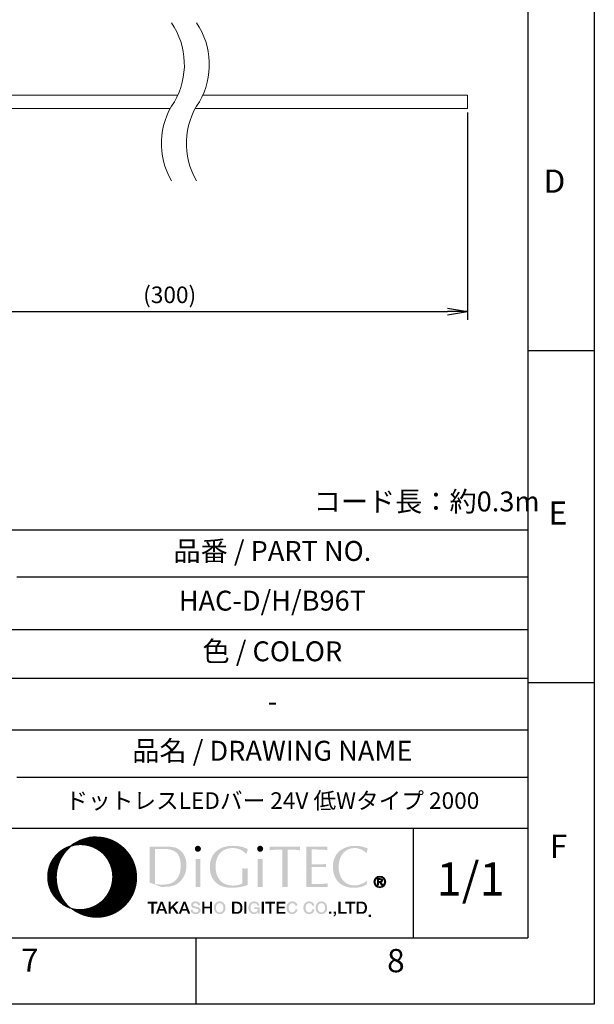
# Model space of a CAD drawing. Extents: x 18 to 854, y 7 to 304.
# Drawn here: x 768 to 854, y 7 to 155 of the extents above; entities that cross this region are included whole.
import ezdxf

# ---------------------------------------------------------------- set-up
doc = ezdxf.new("R2010")
doc.units = 0
doc.layers.get('0').update_dxf_attribs({"linetype": 'CONTINUOUS'})
doc.layers.get('DEFPOINTS').update_dxf_attribs({"linetype": 'CONTINUOUS'})
for name, color, linetype in [('997-図枠_文字', 7, 'CONTINUOUS'), ('998-図枠', 7, 'CONTINUOUS'), ('999-OFF', 7, 'CONTINUOUS'), ('_U+30EC_U+30A4_U+30E4_U+30FC 1', 7, 'CONTINUOUS')]:
    doc.layers.add(name, color=color, linetype=linetype)
doc.styles.add('SLDTEXTSTYLE0', font='TXT', dxfattribs={"width": 0.75, "bigfont": 'bigfont'})
doc.styles.get("Standard").update_dxf_attribs({"font": 'msgothic.ttc'})
doc.dimstyles.new('ISO-25', dxfattribs={"dimtxt": 2.5, "dimasz": 2.5, "dimexe": 1.25, "dimexo": 0.625, "dimtad": 1, "dimdsep": 46, "dimtxsty": 'STANDARD', "dimcen": 2.5, "dimadec": 0, "dimazin": 0, "dimtfac": 1, "dimtmove": 0, "dimatfit": 3, "dimfxl": 1, "dimarcsym": 0})
pattern_1 = [(45, (434.9042565, 7.86824), (-0.00438489068, 0.00438489068), [])]

# ---------------------------------------------------------------- blocks, each defined once
blk = doc.blocks.new('_OPEN')
at = {"color": 0, "linetype": 'ByBlock'}
for p, q in [((-1, 0.166667), (0, 0)), ((-1, -0.166667), (0, 0)), ((0, 0), (-1, 0))]:
    blk.add_line(p, q, dxfattribs=at)
blk = doc.blocks.new('*D181')
at = {"color": 0, "lineweight": -2}
for p, q in [((835.32, 141.42), (835.32, 110.22)), ((745.64, 139.42), (745.64, 110.22)), ((748.64, 111.47), (832.32, 111.47))]:
    blk.add_line(p, q, dxfattribs=at)
at = {"layer": 'DEFPOINTS', "color": 0}
for p in [(835.32, 142.04), (745.64, 140.04), (835.32, 111.47)]:
    blk.add_point(p, dxfattribs=at)
at = {"color": 0, "lineweight": -2, "xscale": 3, "yscale": 3, "zscale": 3}
for p, rotation in [((745.64, 111.47), 180), ((835.32, 111.47), 360)]:
    blk.add_blockref('_OPEN', p, dxfattribs=dict(at, rotation=rotation))
at = {"color": 0, "linetype": 'Continuous', "lineweight": 9, "insert": (790.48, 113.64), "char_height": 2.5, "attachment_point": 5}
blk.add_mtext('(300)', dxfattribs=at)

msp = doc.modelspace()

# ---------------------------------------------------------------- hatches: boundary and pattern name
at = {"layer": '997-図枠_文字', "linetype": 'Continuous'}
h = msp.add_hatch(dxfattribs=at)
h.set_pattern_fill('ANSI31', scale=0.001953, style=0)
h.set_pattern_definition(pattern_1)
edge = h.paths.add_edge_path(flags=0)
edge.add_spline(control_points=[(775.665, 21.538), (776.702, 20.704), (778.018, 20.205), (779.452, 20.205), (782.788, 20.205), (785.494, 22.909), (785.494, 26.247), (785.494, 29.583), (782.788, 32.289), (779.452, 32.289)], knot_values=[5, 5, 5, 5, 6, 6, 6, 7, 7, 7, 8, 8, 8, 8], weights=[1, 1, 1, 1, 1, 1, 1, 1, 1, 1], degree=3, periodic=0)
edge.add_spline(control_points=[(779.452, 32.289), (778.018, 32.289), (776.702, 31.789), (775.665, 30.955)], knot_values=[0, 0, 0, 0, 1, 1, 1, 1], weights=[1, 1, 1, 1], degree=3, periodic=0)
edge.add_spline(control_points=[(775.665, 30.955), (776.091, 31.076), (776.54, 31.141), (777.004, 31.141), (779.707, 31.141), (781.899, 28.95), (781.899, 26.247), (781.899, 23.543), (779.707, 21.353), (777.004, 21.353), (776.54, 21.353), (776.091, 21.417), (775.665, 21.538)], knot_values=[1, 1, 1, 1, 2, 2, 2, 3, 3, 3, 4, 4, 4, 5, 5, 5, 5], weights=[1, 1, 1, 1, 1, 1, 1, 1, 1, 1, 1, 1, 1], degree=3, periodic=0)
h = msp.add_hatch(dxfattribs=at)
h.set_pattern_fill('ANSI31', scale=0.001953, style=0)
h.set_pattern_definition(pattern_1)
edge = h.paths.add_edge_path(flags=0)
edge.add_spline(control_points=[(775.665, 21.538), (774.29, 22.645), (773.409, 24.342), (773.409, 26.247)], knot_values=[3, 3, 3, 3, 4, 4, 4, 4], weights=[1, 1, 1, 1], degree=3, periodic=0)
edge.add_spline(control_points=[(773.409, 26.247), (773.409, 28.151), (774.29, 29.848), (775.665, 30.955)], knot_values=[0, 0, 0, 0, 1, 1, 1, 1], weights=[1, 1, 1, 1], degree=3, periodic=0)
edge.add_spline(control_points=[(775.665, 30.955), (773.614, 30.373), (772.11, 28.486), (772.11, 26.247), (772.11, 24.007), (773.614, 22.12), (775.665, 21.538)], knot_values=[1, 1, 1, 1, 2, 2, 2, 3, 3, 3, 3], weights=[1, 1, 1, 1, 1, 1, 1], degree=3, periodic=0)
h = msp.add_hatch(color=7, dxfattribs=at)
edge = h.paths.add_edge_path(flags=0)
edge.add_line((787.468, 30.827), (787.468, 25.43))
edge.add_line((787.468, 25.43), (789.2, 24.776))
edge.add_spline(control_points=[(789.2, 24.776), (790.142, 24.776), (791.127, 24.794), (791.883, 25.451)], knot_values=[1, 1, 1, 1, 2, 2, 2, 2], weights=[1, 1, 1, 1], degree=3, periodic=0)
edge.add_spline(control_points=[(791.883, 25.451), (792.549, 26.037), (793.002, 26.838), (793.002, 28.073)], knot_values=[2, 2, 2, 2, 3, 3, 3, 3], weights=[1, 1, 1, 1], degree=3, periodic=0)
edge.add_spline(control_points=[(793.002, 28.073), (793.002, 28.917), (792.718, 29.743), (792.052, 30.294)], knot_values=[3, 3, 3, 3, 4, 4, 4, 4], weights=[1, 1, 1, 1], degree=3, periodic=0)
edge.add_spline(control_points=[(792.052, 30.294), (791.305, 30.915), (790.408, 30.827), (789.484, 30.827)], knot_values=[4, 4, 4, 4, 5, 5, 5, 5], weights=[1, 1, 1, 1], degree=3, periodic=0)
edge.add_line((789.484, 30.827), (787.468, 30.827))
edge = h.paths.add_edge_path(flags=0)
edge.add_spline(control_points=[(792.131, 27.94), (792.131, 26.855), (791.812, 25.869), (790.853, 25.39)], knot_values=[2, 2, 2, 2, 3, 3, 3, 3], weights=[1, 1, 1, 1], degree=3, periodic=0)
edge.add_spline(control_points=[(790.853, 25.39), (790.133, 25.026), (789.031, 25.131), (788.249, 25.176)], knot_values=[3, 3, 3, 3, 4, 4, 4, 4], weights=[1, 1, 1, 1], degree=3, periodic=0)
edge.add_line((788.249, 25.176), (788.249, 30.471))
edge.add_spline(control_points=[(788.249, 30.471), (788.631, 30.481), (789.004, 30.506), (789.369, 30.506)], knot_values=[0, 0, 0, 0, 1, 1, 1, 1], weights=[1, 1, 1, 1], degree=3, periodic=0)
edge.add_spline(control_points=[(789.369, 30.506), (791.359, 30.506), (792.131, 29.823), (792.131, 27.94)], knot_values=[1, 1, 1, 1, 2, 2, 2, 2], weights=[1, 1, 1, 1], degree=3, periodic=0)
h = msp.add_hatch(color=7, dxfattribs=at)
edge = h.paths.add_edge_path(flags=0)
edge.add_spline(control_points=[(794.726, 30.063), (794.477, 30.063), (794.272, 30.266), (794.272, 30.516), (794.272, 30.765), (794.477, 30.97), (794.726, 30.97)], knot_values=[0, 0, 0, 0, 1, 1, 1, 2, 2, 2, 2], weights=[1, 1, 1, 1, 1, 1, 1], degree=3, periodic=0)
edge.add_spline(control_points=[(794.726, 30.97), (794.966, 30.97), (795.179, 30.765), (795.179, 30.516), (795.179, 30.266), (794.966, 30.063), (794.726, 30.063)], knot_values=[2, 2, 2, 2, 3, 3, 3, 4, 4, 4, 4], weights=[1, 1, 1, 1, 1, 1, 1], degree=3, periodic=0)
h = msp.add_hatch(color=7, dxfattribs=at)
edge = h.paths.add_edge_path(flags=0)
edge.add_spline(control_points=[(802.26, 30.445), (802.18, 30.222), (802.118, 29.991), (802.056, 29.761)], knot_values=[12, 12, 12, 12, 13, 13, 13, 13], weights=[1, 1, 1, 1], degree=3, periodic=0)
edge.add_line((802.056, 29.761), (801.958, 29.761))
edge.add_spline(control_points=[(801.958, 29.761), (801.46, 30.329), (800.714, 30.622), (799.959, 30.622)], knot_values=[0, 0, 0, 0, 1, 1, 1, 1], weights=[1, 1, 1, 1], degree=3, periodic=0)
edge.add_spline(control_points=[(799.959, 30.622), (798.448, 30.622), (797.4, 29.628), (797.4, 27.834)], knot_values=[1, 1, 1, 1, 2, 2, 2, 2], weights=[1, 1, 1, 1], degree=3, periodic=0)
edge.add_spline(control_points=[(797.4, 27.834), (797.4, 26.073), (798.306, 24.98), (800.056, 24.98)], knot_values=[2, 2, 2, 2, 3, 3, 3, 3], weights=[1, 1, 1, 1], degree=3, periodic=0)
edge.add_spline(control_points=[(800.056, 24.98), (800.537, 24.98), (801.034, 25.07), (801.443, 25.283)], knot_values=[3, 3, 3, 3, 4, 4, 4, 4], weights=[1, 1, 1, 1], degree=3, periodic=0)
edge.add_line((801.443, 25.283), (801.443, 27.566))
edge.add_spline(control_points=[(801.443, 27.566), (801.567, 27.557), (801.701, 27.539), (801.834, 27.539)], knot_values=[5, 5, 5, 5, 6, 6, 6, 6], weights=[1, 1, 1, 1], degree=3, periodic=0)
edge.add_spline(control_points=[(801.834, 27.539), (801.958, 27.539), (802.083, 27.557), (802.225, 27.566)], knot_values=[6, 6, 6, 6, 7, 7, 7, 7], weights=[1, 1, 1, 1], degree=3, periodic=0)
edge.add_line((802.225, 27.566), (802.225, 25.052))
edge.add_spline(control_points=[(802.225, 25.052), (801.452, 24.785), (800.634, 24.643), (799.807, 24.643)], knot_values=[8, 8, 8, 8, 9, 9, 9, 9], weights=[1, 1, 1, 1], degree=3, periodic=0)
edge.add_spline(control_points=[(799.807, 24.643), (797.56, 24.643), (796.53, 25.985), (796.53, 27.788)], knot_values=[9, 9, 9, 9, 10, 10, 10, 10], weights=[1, 1, 1, 1], degree=3, periodic=0)
edge.add_spline(control_points=[(796.53, 27.788), (796.53, 29.867), (798.022, 30.96), (799.994, 30.96)], knot_values=[10, 10, 10, 10, 11, 11, 11, 11], weights=[1, 1, 1, 1], degree=3, periodic=0)
edge.add_spline(control_points=[(799.994, 30.96), (801.319, 30.96), (802.064, 30.57), (802.26, 30.445)], knot_values=[11, 11, 11, 11, 12, 12, 12, 12], weights=[1, 1, 1, 1], degree=3, periodic=0)
h = msp.add_hatch(color=7, dxfattribs=at)
edge = h.paths.add_edge_path(flags=0)
edge.add_spline(control_points=[(804.108, 30.063), (803.86, 30.063), (803.654, 30.266), (803.654, 30.516), (803.654, 30.765), (803.86, 30.97), (804.108, 30.97)], knot_values=[0, 0, 0, 0, 1, 1, 1, 2, 2, 2, 2], weights=[1, 1, 1, 1, 1, 1, 1], degree=3, periodic=0)
edge.add_spline(control_points=[(804.108, 30.97), (804.347, 30.97), (804.561, 30.765), (804.561, 30.516), (804.561, 30.266), (804.347, 30.063), (804.108, 30.063)], knot_values=[2, 2, 2, 2, 3, 3, 3, 4, 4, 4, 4], weights=[1, 1, 1, 1, 1, 1, 1], degree=3, periodic=0)
h = msp.add_hatch(color=7, dxfattribs=at)
edge = h.paths.add_edge_path(flags=0)
edge.add_spline(control_points=[(810.106, 30.294), (809.661, 30.347), (809.04, 30.401), (808.249, 30.401)], knot_values=[9, 9, 9, 9, 10, 10, 10, 10], weights=[1, 1, 1, 1], degree=3, periodic=0)
edge.add_line((808.249, 30.401), (808.249, 24.732))
edge.add_spline(control_points=[(808.249, 24.732), (808.107, 24.742), (807.982, 24.759), (807.858, 24.759)], knot_values=[0, 0, 0, 0, 1, 1, 1, 1], weights=[1, 1, 1, 1], degree=3, periodic=0)
edge.add_spline(control_points=[(807.858, 24.759), (807.725, 24.759), (807.591, 24.742), (807.466, 24.732)], knot_values=[1, 1, 1, 1, 2, 2, 2, 2], weights=[1, 1, 1, 1], degree=3, periodic=0)
edge.add_line((807.466, 24.732), (807.466, 30.401))
edge.add_spline(control_points=[(807.466, 30.401), (806.569, 30.401), (806.028, 30.347), (805.521, 30.294)], knot_values=[3, 3, 3, 3, 4, 4, 4, 4], weights=[1, 1, 1, 1], degree=3, periodic=0)
edge.add_spline(control_points=[(805.521, 30.294), (805.529, 30.383), (805.547, 30.471), (805.547, 30.56)], knot_values=[4, 4, 4, 4, 5, 5, 5, 5], weights=[1, 1, 1, 1], degree=3, periodic=0)
edge.add_spline(control_points=[(805.547, 30.56), (805.547, 30.649), (805.529, 30.729), (805.521, 30.827)], knot_values=[5, 5, 5, 5, 6, 6, 6, 6], weights=[1, 1, 1, 1], degree=3, periodic=0)
edge.add_line((805.521, 30.827), (810.106, 30.827))
edge.add_spline(control_points=[(810.106, 30.827), (810.096, 30.729), (810.079, 30.649), (810.079, 30.56)], knot_values=[7, 7, 7, 7, 8, 8, 8, 8], weights=[1, 1, 1, 1], degree=3, periodic=0)
edge.add_spline(control_points=[(810.079, 30.56), (810.079, 30.471), (810.096, 30.383), (810.106, 30.294)], knot_values=[8, 8, 8, 8, 9, 9, 9, 9], weights=[1, 1, 1, 1], degree=3, periodic=0)
h = msp.add_hatch(color=7, dxfattribs=at)
edge = h.paths.add_edge_path(flags=0)
edge.add_spline(control_points=[(814.227, 30.294), (813.961, 30.347), (813.694, 30.374), (813.428, 30.391)], knot_values=[16, 16, 16, 16, 17, 17, 17, 17], weights=[1, 1, 1, 1], degree=3, periodic=0)
edge.add_line((813.428, 30.391), (812.541, 30.409))
edge.add_line((812.541, 30.409), (811.855, 30.409))
edge.add_line((811.855, 30.409), (811.855, 28.18))
edge.add_line((811.855, 28.18), (813.233, 28.18))
edge.add_spline(control_points=[(813.233, 28.18), (813.498, 28.18), (813.757, 28.215), (814.023, 28.224)], knot_values=[1, 1, 1, 1, 2, 2, 2, 2], weights=[1, 1, 1, 1], degree=3, periodic=0)
edge.add_spline(control_points=[(814.023, 28.224), (814.015, 28.153), (813.997, 28.073), (813.997, 27.993)], knot_values=[2, 2, 2, 2, 3, 3, 3, 3], weights=[1, 1, 1, 1], degree=3, periodic=0)
edge.add_spline(control_points=[(813.997, 27.993), (813.997, 27.921), (814.015, 27.841), (814.023, 27.744)], knot_values=[3, 3, 3, 3, 4, 4, 4, 4], weights=[1, 1, 1, 1], degree=3, periodic=0)
edge.add_spline(control_points=[(814.023, 27.744), (813.757, 27.754), (813.498, 27.788), (813.233, 27.788)], knot_values=[4, 4, 4, 4, 5, 5, 5, 5], weights=[1, 1, 1, 1], degree=3, periodic=0)
edge.add_line((813.233, 27.788), (811.855, 27.788))
edge.add_line((811.855, 27.788), (811.855, 25.194))
edge.add_spline(control_points=[(811.855, 25.194), (812.397, 25.176), (812.93, 25.212), (813.464, 25.229)], knot_values=[7, 7, 7, 7, 8, 8, 8, 8], weights=[1, 1, 1, 1], degree=3, periodic=0)
edge.add_spline(control_points=[(813.464, 25.229), (813.739, 25.239), (814.006, 25.265), (814.281, 25.309)], knot_values=[8, 8, 8, 8, 9, 9, 9, 9], weights=[1, 1, 1, 1], degree=3, periodic=0)
edge.add_spline(control_points=[(814.281, 25.309), (814.272, 25.212), (814.255, 25.131), (814.255, 25.042)], knot_values=[9, 9, 9, 9, 10, 10, 10, 10], weights=[1, 1, 1, 1], degree=3, periodic=0)
edge.add_spline(control_points=[(814.255, 25.042), (814.255, 24.954), (814.272, 24.865), (814.281, 24.776)], knot_values=[10, 10, 10, 10, 11, 11, 11, 11], weights=[1, 1, 1, 1], degree=3, periodic=0)
edge.add_line((814.281, 24.776), (811.074, 24.776))
edge.add_line((811.074, 24.776), (811.074, 30.827))
edge.add_line((811.074, 30.827), (814.227, 30.827))
edge.add_spline(control_points=[(814.227, 30.827), (814.22, 30.729), (814.201, 30.649), (814.201, 30.56)], knot_values=[14, 14, 14, 14, 15, 15, 15, 15], weights=[1, 1, 1, 1], degree=3, periodic=0)
edge.add_spline(control_points=[(814.201, 30.56), (814.201, 30.471), (814.22, 30.383), (814.227, 30.294)], knot_values=[15, 15, 15, 15, 16, 16, 16, 16], weights=[1, 1, 1, 1], degree=3, periodic=0)
h = msp.add_hatch(color=7, dxfattribs=at)
edge = h.paths.add_edge_path(flags=0)
edge.add_spline(control_points=[(818.314, 24.99), (819.274, 24.99), (820.02, 25.558), (820.199, 25.709)], knot_values=[9, 9, 9, 9, 10, 10, 10, 10], weights=[1, 1, 1, 1], degree=3, periodic=0)
edge.add_line((820.199, 25.709), (820.154, 25.149))
edge.add_spline(control_points=[(820.154, 25.149), (819.595, 24.776), (818.866, 24.643), (818.19, 24.643)], knot_values=[0, 0, 0, 0, 1, 1, 1, 1], weights=[1, 1, 1, 1], degree=3, periodic=0)
edge.add_spline(control_points=[(818.19, 24.643), (816.236, 24.643), (815.063, 25.877), (815.063, 27.824)], knot_values=[1, 1, 1, 1, 2, 2, 2, 2], weights=[1, 1, 1, 1], degree=3, periodic=0)
edge.add_spline(control_points=[(815.063, 27.824), (815.063, 29.823), (816.537, 30.96), (818.413, 30.96)], knot_values=[2, 2, 2, 2, 3, 3, 3, 3], weights=[1, 1, 1, 1], degree=3, periodic=0)
edge.add_spline(control_points=[(818.413, 30.96), (819.061, 30.96), (819.728, 30.81), (820.323, 30.552)], knot_values=[3, 3, 3, 3, 4, 4, 4, 4], weights=[1, 1, 1, 1], degree=3, periodic=0)
edge.add_spline(control_points=[(820.323, 30.552), (820.233, 30.329), (820.181, 30.098), (820.136, 29.867)], knot_values=[4, 4, 4, 4, 5, 5, 5, 5], weights=[1, 1, 1, 1], degree=3, periodic=0)
edge.add_line((820.136, 29.867), (820.074, 29.858))
edge.add_spline(control_points=[(820.074, 29.858), (819.949, 30.019), (819.292, 30.622), (818.377, 30.622)], knot_values=[6, 6, 6, 6, 7, 7, 7, 7], weights=[1, 1, 1, 1], degree=3, periodic=0)
edge.add_spline(control_points=[(818.377, 30.622), (816.742, 30.622), (815.934, 29.298), (815.934, 27.788)], knot_values=[7, 7, 7, 7, 8, 8, 8, 8], weights=[1, 1, 1, 1], degree=3, periodic=0)
edge.add_spline(control_points=[(815.934, 27.788), (815.934, 26.082), (816.91, 24.99), (818.314, 24.99)], knot_values=[8, 8, 8, 8, 9, 9, 9, 9], weights=[1, 1, 1, 1], degree=3, periodic=0)
h = msp.add_hatch(color=7, dxfattribs=at)
edge = h.paths.add_edge_path(flags=0)
edge.add_spline(control_points=[(794.726, 28.969), (794.841, 28.969), (794.949, 28.988), (795.081, 28.996)], knot_values=[4, 4, 4, 4, 5, 5, 5, 5], weights=[1, 1, 1, 1], degree=3, periodic=0)
edge.add_line((795.081, 28.996), (795.081, 24.75))
edge.add_spline(control_points=[(795.081, 24.75), (794.949, 24.759), (794.841, 24.776), (794.726, 24.776)], knot_values=[0, 0, 0, 0, 1, 1, 1, 1], weights=[1, 1, 1, 1], degree=3, periodic=0)
edge.add_spline(control_points=[(794.726, 24.776), (794.602, 24.776), (794.486, 24.759), (794.371, 24.75)], knot_values=[1, 1, 1, 1, 2, 2, 2, 2], weights=[1, 1, 1, 1], degree=3, periodic=0)
edge.add_line((794.371, 24.75), (794.371, 28.996))
edge.add_spline(control_points=[(794.371, 28.996), (794.486, 28.988), (794.602, 28.969), (794.726, 28.969)], knot_values=[3, 3, 3, 3, 4, 4, 4, 4], weights=[1, 1, 1, 1], degree=3, periodic=0)
h = msp.add_hatch(color=7, dxfattribs=at)
edge = h.paths.add_edge_path(flags=0)
edge.add_spline(control_points=[(804.108, 28.969), (804.224, 28.969), (804.33, 28.988), (804.464, 28.996)], knot_values=[4, 4, 4, 4, 5, 5, 5, 5], weights=[1, 1, 1, 1], degree=3, periodic=0)
edge.add_line((804.464, 28.996), (804.464, 24.75))
edge.add_spline(control_points=[(804.464, 24.75), (804.33, 24.759), (804.224, 24.776), (804.108, 24.776)], knot_values=[0, 0, 0, 0, 1, 1, 1, 1], weights=[1, 1, 1, 1], degree=3, periodic=0)
edge.add_spline(control_points=[(804.108, 24.776), (803.983, 24.776), (803.868, 24.759), (803.753, 24.75)], knot_values=[1, 1, 1, 1, 2, 2, 2, 2], weights=[1, 1, 1, 1], degree=3, periodic=0)
edge.add_line((803.753, 24.75), (803.753, 28.996))
edge.add_spline(control_points=[(803.753, 28.996), (803.868, 28.988), (803.983, 28.969), (804.108, 28.969)], knot_values=[3, 3, 3, 3, 4, 4, 4, 4], weights=[1, 1, 1, 1], degree=3, periodic=0)
for points in [[(788.638, 22.539), (788.638, 22.264), (788.06, 22.264), (788.06, 20.723), (787.742, 20.723), (787.742, 22.264), (787.167, 22.264), (787.167, 22.539)], [(791.439, 22.539), (791.831, 22.539), (791.106, 21.814), (791.882, 20.723), (791.485, 20.723), (790.89, 21.59), (790.63, 21.332), (790.63, 20.723), (790.312, 20.723), (790.312, 22.539), (790.63, 22.539), (790.63, 21.712)], [(795.392, 20.723), (795.392, 22.539), (795.712, 22.539), (795.712, 21.816), (796.538, 21.816), (796.538, 22.539), (796.856, 22.539), (796.856, 20.723), (796.538, 20.723), (796.538, 21.542), (795.712, 21.542), (795.712, 20.723)], [(801.715, 20.723), (801.715, 22.539), (802.034, 22.539), (802.034, 20.723)], [(804.354, 20.723), (804.354, 22.539), (804.671, 22.539), (804.671, 20.723)], [(804.888, 22.264), (804.888, 22.539), (806.359, 22.539), (806.359, 22.264), (805.781, 22.264), (805.781, 20.723), (805.463, 20.723), (805.463, 22.264)], [(806.569, 20.723), (806.569, 22.539), (807.877, 22.539), (807.877, 22.264), (806.888, 22.264), (806.888, 21.788), (807.803, 21.788), (807.803, 21.529), (806.888, 21.529), (806.888, 20.998), (807.894, 20.998), (807.894, 20.723)], [(815.902, 20.723), (815.902, 22.539), (816.22, 22.539), (816.22, 20.998), (817.143, 20.998), (817.143, 20.723)], [(817.53, 22.264), (816.955, 22.264), (816.955, 22.539), (818.426, 22.539), (818.426, 22.264), (817.849, 22.264), (817.849, 20.723), (817.53, 20.723)], [(814.469, 20.723), (814.469, 21.066), (814.823, 21.066), (814.823, 20.723)], [(820.456, 20.263), (820.456, 20.606), (820.809, 20.606), (820.809, 20.263)]]:
    msp.add_hatch(color=7, dxfattribs=at).paths.add_polyline_path(points, flags=0)
h = msp.add_hatch(color=7, dxfattribs=at)
h.paths.add_polyline_path([(789.1, 22.539), (788.403, 20.723), (788.732, 20.723), (788.903, 21.203), (789.627, 21.203), (789.798, 20.723), (790.139, 20.723), (789.439, 22.539)], flags=0)
h.paths.add_polyline_path([(789.544, 21.445), (788.989, 21.445), (789.264, 22.226), (789.271, 22.226)], flags=0)
h = msp.add_hatch(color=7, dxfattribs=at)
h.paths.add_polyline_path([(792.541, 22.539), (791.844, 20.723), (792.172, 20.723), (792.342, 21.203), (793.067, 21.203), (793.238, 20.723), (793.579, 20.723), (792.879, 22.539)], flags=0)
h.paths.add_polyline_path([(792.983, 21.445), (792.428, 21.445), (792.703, 22.226), (792.711, 22.226)], flags=0)
h = msp.add_hatch(color=7, dxfattribs=at)
edge = h.paths.add_edge_path(flags=0)
edge.add_spline(control_points=[(794.401, 20.679), (793.986, 20.679), (793.65, 20.877), (793.643, 21.329)], knot_values=[14, 14, 14, 14, 15, 15, 15, 15], weights=[1, 1, 1, 1], degree=3, periodic=0)
edge.add_line((793.643, 21.329), (793.96, 21.329))
edge.add_spline(control_points=[(793.96, 21.329), (793.96, 21.048), (794.167, 20.938), (794.421, 20.938)], knot_values=[0, 0, 0, 0, 1, 1, 1, 1], weights=[1, 1, 1, 1], degree=3, periodic=0)
edge.add_spline(control_points=[(794.421, 20.938), (794.701, 20.938), (794.805, 21.077), (794.805, 21.214)], knot_values=[1, 1, 1, 1, 2, 2, 2, 2], weights=[1, 1, 1, 1], degree=3, periodic=0)
edge.add_spline(control_points=[(794.805, 21.214), (794.805, 21.353), (794.729, 21.41), (794.655, 21.438)], knot_values=[2, 2, 2, 2, 3, 3, 3, 3], weights=[1, 1, 1, 1], degree=3, periodic=0)
edge.add_spline(control_points=[(794.655, 21.438), (794.528, 21.486), (794.363, 21.518), (794.113, 21.587)], knot_values=[3, 3, 3, 3, 4, 4, 4, 4], weights=[1, 1, 1, 1], degree=3, periodic=0)
edge.add_spline(control_points=[(794.113, 21.587), (793.803, 21.672), (793.711, 21.86), (793.711, 22.048)], knot_values=[4, 4, 4, 4, 5, 5, 5, 5], weights=[1, 1, 1, 1], degree=3, periodic=0)
edge.add_spline(control_points=[(793.711, 22.048), (793.711, 22.412), (794.047, 22.583), (794.375, 22.583)], knot_values=[5, 5, 5, 5, 6, 6, 6, 6], weights=[1, 1, 1, 1], degree=3, periodic=0)
edge.add_spline(control_points=[(794.375, 22.583), (794.754, 22.583), (795.073, 22.381), (795.073, 22.002)], knot_values=[6, 6, 6, 6, 7, 7, 7, 7], weights=[1, 1, 1, 1], degree=3, periodic=0)
edge.add_line((795.073, 22.002), (794.754, 22.002))
edge.add_spline(control_points=[(794.754, 22.002), (794.739, 22.237), (794.581, 22.323), (794.363, 22.323)], knot_values=[8, 8, 8, 8, 9, 9, 9, 9], weights=[1, 1, 1, 1], degree=3, periodic=0)
edge.add_spline(control_points=[(794.363, 22.323), (794.215, 22.323), (794.029, 22.269), (794.029, 22.086)], knot_values=[9, 9, 9, 9, 10, 10, 10, 10], weights=[1, 1, 1, 1], degree=3, periodic=0)
edge.add_spline(control_points=[(794.029, 22.086), (794.029, 21.959), (794.116, 21.887), (794.245, 21.852)], knot_values=[10, 10, 10, 10, 11, 11, 11, 11], weights=[1, 1, 1, 1], degree=3, periodic=0)
edge.add_spline(control_points=[(794.245, 21.852), (794.274, 21.844), (794.675, 21.741), (794.769, 21.712)], knot_values=[11, 11, 11, 11, 12, 12, 12, 12], weights=[1, 1, 1, 1], degree=3, periodic=0)
edge.add_spline(control_points=[(794.769, 21.712), (795.009, 21.641), (795.123, 21.438), (795.123, 21.249)], knot_values=[12, 12, 12, 12, 13, 13, 13, 13], weights=[1, 1, 1, 1], degree=3, periodic=0)
edge.add_spline(control_points=[(795.123, 21.249), (795.123, 20.842), (794.762, 20.679), (794.401, 20.679)], knot_values=[13, 13, 13, 13, 14, 14, 14, 14], weights=[1, 1, 1, 1], degree=3, periodic=0)
h = msp.add_hatch(color=7, dxfattribs=at)
edge = h.paths.add_edge_path(flags=0)
edge.add_spline(control_points=[(798.011, 22.583), (797.466, 22.583), (797.141, 22.15), (797.141, 21.63), (797.141, 21.112), (797.466, 20.679), (798.011, 20.679)], knot_values=[0, 0, 0, 0, 1, 1, 1, 2, 2, 2, 2], weights=[1, 1, 1, 1, 1, 1, 1], degree=3, periodic=0)
edge.add_spline(control_points=[(798.011, 20.679), (798.555, 20.679), (798.881, 21.112), (798.881, 21.63), (798.881, 22.15), (798.555, 22.583), (798.011, 22.583)], knot_values=[2, 2, 2, 2, 3, 3, 3, 4, 4, 4, 4], weights=[1, 1, 1, 1, 1, 1, 1], degree=3, periodic=0)
edge = h.paths.add_edge_path(flags=0)
edge.add_spline(control_points=[(798.011, 20.938), (797.621, 20.938), (797.459, 21.283), (797.459, 21.63), (797.459, 21.979), (797.621, 22.323), (798.011, 22.323)], knot_values=[2, 2, 2, 2, 3, 3, 3, 4, 4, 4, 4], weights=[1, 1, 1, 1, 1, 1, 1], degree=3, periodic=0)
edge.add_spline(control_points=[(798.011, 22.323), (798.4, 22.323), (798.563, 21.979), (798.563, 21.63), (798.563, 21.283), (798.4, 20.938), (798.011, 20.938)], knot_values=[0, 0, 0, 0, 1, 1, 1, 2, 2, 2, 2], weights=[1, 1, 1, 1, 1, 1, 1], degree=3, periodic=0)
h = msp.add_hatch(color=7, dxfattribs=at)
edge = h.paths.add_edge_path(flags=0)
edge.add_spline(control_points=[(801.433, 21.63), (801.433, 22.132), (801.191, 22.539), (800.631, 22.539)], knot_values=[2, 2, 2, 2, 3, 3, 3, 3], weights=[1, 1, 1, 1], degree=3, periodic=0)
edge.add_line((800.631, 22.539), (799.878, 22.539))
edge.add_line((799.878, 22.539), (799.878, 20.723))
edge.add_line((799.878, 20.723), (800.631, 20.723))
edge.add_spline(control_points=[(800.631, 20.723), (801.191, 20.723), (801.433, 21.129), (801.433, 21.63)], knot_values=[1, 1, 1, 1, 2, 2, 2, 2], weights=[1, 1, 1, 1], degree=3, periodic=0)
edge = h.paths.add_edge_path(flags=0)
edge.add_spline(control_points=[(800.51, 22.279), (801.007, 22.279), (801.115, 21.995), (801.115, 21.63)], knot_values=[1, 1, 1, 1, 2, 2, 2, 2], weights=[1, 1, 1, 1], degree=3, periodic=0)
edge.add_spline(control_points=[(801.115, 21.63), (801.115, 21.268), (801.007, 20.982), (800.51, 20.982)], knot_values=[2, 2, 2, 2, 3, 3, 3, 3], weights=[1, 1, 1, 1], degree=3, periodic=0)
edge.add_line((800.51, 20.982), (800.196, 20.982))
edge.add_line((800.196, 20.982), (800.196, 22.279))
edge.add_line((800.196, 22.279), (800.51, 22.279))
h = msp.add_hatch(color=7, dxfattribs=at)
edge = h.paths.add_edge_path(flags=0)
edge.add_spline(control_points=[(803.209, 20.938), (803.535, 20.934), (803.712, 21.129), (803.718, 21.438)], knot_values=[10, 10, 10, 10, 11, 11, 11, 11], weights=[1, 1, 1, 1], degree=3, periodic=0)
edge.add_line((803.718, 21.438), (803.234, 21.438))
edge.add_line((803.234, 21.438), (803.234, 21.679))
edge.add_line((803.234, 21.679), (804.008, 21.679))
edge.add_line((804.008, 21.679), (804.008, 20.723))
edge.add_line((804.008, 20.723), (803.804, 20.723))
edge.add_line((803.804, 20.723), (803.756, 20.936))
edge.add_spline(control_points=[(803.756, 20.936), (803.585, 20.743), (803.429, 20.679), (803.209, 20.679)], knot_values=[2, 2, 2, 2, 3, 3, 3, 3], weights=[1, 1, 1, 1], degree=3, periodic=0)
edge.add_spline(control_points=[(803.209, 20.679), (802.664, 20.679), (802.338, 21.112), (802.338, 21.63)], knot_values=[3, 3, 3, 3, 4, 4, 4, 4], weights=[1, 1, 1, 1], degree=3, periodic=0)
edge.add_spline(control_points=[(802.338, 21.63), (802.338, 22.15), (802.664, 22.583), (803.209, 22.583)], knot_values=[4, 4, 4, 4, 5, 5, 5, 5], weights=[1, 1, 1, 1], degree=3, periodic=0)
edge.add_spline(control_points=[(803.209, 22.583), (803.605, 22.583), (803.939, 22.372), (803.987, 21.962)], knot_values=[5, 5, 5, 5, 6, 6, 6, 6], weights=[1, 1, 1, 1], degree=3, periodic=0)
edge.add_line((803.987, 21.962), (803.676, 21.962))
edge.add_spline(control_points=[(803.676, 21.962), (803.646, 22.201), (803.437, 22.323), (803.209, 22.323)], knot_values=[7, 7, 7, 7, 8, 8, 8, 8], weights=[1, 1, 1, 1], degree=3, periodic=0)
edge.add_spline(control_points=[(803.209, 22.323), (802.819, 22.323), (802.656, 21.979), (802.656, 21.63)], knot_values=[8, 8, 8, 8, 9, 9, 9, 9], weights=[1, 1, 1, 1], degree=3, periodic=0)
edge.add_spline(control_points=[(802.656, 21.63), (802.656, 21.283), (802.819, 20.938), (803.209, 20.938)], knot_values=[9, 9, 9, 9, 10, 10, 10, 10], weights=[1, 1, 1, 1], degree=3, periodic=0)
h = msp.add_hatch(color=7, dxfattribs=at)
edge = h.paths.add_edge_path(flags=0)
edge.add_spline(control_points=[(808.946, 22.583), (809.356, 22.58), (809.679, 22.354), (809.717, 21.962)], knot_values=[8, 8, 8, 8, 9, 9, 9, 9], weights=[1, 1, 1, 1], degree=3, periodic=0)
edge.add_line((809.717, 21.962), (809.399, 21.962))
edge.add_spline(control_points=[(809.399, 21.962), (809.345, 22.17), (809.211, 22.323), (808.946, 22.323)], knot_values=[0, 0, 0, 0, 1, 1, 1, 1], weights=[1, 1, 1, 1], degree=3, periodic=0)
edge.add_spline(control_points=[(808.946, 22.323), (808.557, 22.323), (808.394, 21.979), (808.394, 21.63)], knot_values=[1, 1, 1, 1, 2, 2, 2, 2], weights=[1, 1, 1, 1], degree=3, periodic=0)
edge.add_spline(control_points=[(808.394, 21.63), (808.394, 21.283), (808.557, 20.938), (808.946, 20.938)], knot_values=[2, 2, 2, 2, 3, 3, 3, 3], weights=[1, 1, 1, 1], degree=3, periodic=0)
edge.add_spline(control_points=[(808.946, 20.938), (809.228, 20.938), (809.383, 21.15), (809.409, 21.415)], knot_values=[3, 3, 3, 3, 4, 4, 4, 4], weights=[1, 1, 1, 1], degree=3, periodic=0)
edge.add_line((809.409, 21.415), (809.719, 21.415))
edge.add_spline(control_points=[(809.719, 21.415), (809.693, 20.98), (809.386, 20.679), (808.946, 20.679)], knot_values=[5, 5, 5, 5, 6, 6, 6, 6], weights=[1, 1, 1, 1], degree=3, periodic=0)
edge.add_spline(control_points=[(808.946, 20.679), (808.401, 20.679), (808.075, 21.112), (808.075, 21.63)], knot_values=[6, 6, 6, 6, 7, 7, 7, 7], weights=[1, 1, 1, 1], degree=3, periodic=0)
edge.add_spline(control_points=[(808.075, 21.63), (808.075, 22.15), (808.401, 22.583), (808.946, 22.583)], knot_values=[7, 7, 7, 7, 8, 8, 8, 8], weights=[1, 1, 1, 1], degree=3, periodic=0)
h = msp.add_hatch(color=7, dxfattribs=at)
edge = h.paths.add_edge_path(flags=0)
edge.add_spline(control_points=[(811.49, 22.583), (811.9, 22.58), (812.222, 22.354), (812.261, 21.962)], knot_values=[8, 8, 8, 8, 9, 9, 9, 9], weights=[1, 1, 1, 1], degree=3, periodic=0)
edge.add_line((812.261, 21.962), (811.942, 21.962))
edge.add_spline(control_points=[(811.942, 21.962), (811.89, 22.17), (811.755, 22.323), (811.49, 22.323)], knot_values=[0, 0, 0, 0, 1, 1, 1, 1], weights=[1, 1, 1, 1], degree=3, periodic=0)
edge.add_spline(control_points=[(811.49, 22.323), (811.101, 22.323), (810.938, 21.979), (810.938, 21.63)], knot_values=[1, 1, 1, 1, 2, 2, 2, 2], weights=[1, 1, 1, 1], degree=3, periodic=0)
edge.add_spline(control_points=[(810.938, 21.63), (810.938, 21.283), (811.101, 20.938), (811.49, 20.938)], knot_values=[2, 2, 2, 2, 3, 3, 3, 3], weights=[1, 1, 1, 1], degree=3, periodic=0)
edge.add_spline(control_points=[(811.49, 20.938), (811.772, 20.938), (811.928, 21.15), (811.953, 21.415)], knot_values=[3, 3, 3, 3, 4, 4, 4, 4], weights=[1, 1, 1, 1], degree=3, periodic=0)
edge.add_line((811.953, 21.415), (812.264, 21.415))
edge.add_spline(control_points=[(812.264, 21.415), (812.238, 20.98), (811.93, 20.679), (811.49, 20.679)], knot_values=[5, 5, 5, 5, 6, 6, 6, 6], weights=[1, 1, 1, 1], degree=3, periodic=0)
edge.add_spline(control_points=[(811.49, 20.679), (810.946, 20.679), (810.62, 21.112), (810.62, 21.63)], knot_values=[6, 6, 6, 6, 7, 7, 7, 7], weights=[1, 1, 1, 1], degree=3, periodic=0)
edge.add_spline(control_points=[(810.62, 21.63), (810.62, 22.15), (810.946, 22.583), (811.49, 22.583)], knot_values=[7, 7, 7, 7, 8, 8, 8, 8], weights=[1, 1, 1, 1], degree=3, periodic=0)
h = msp.add_hatch(color=7, dxfattribs=at)
edge = h.paths.add_edge_path(flags=0)
edge.add_spline(control_points=[(813.327, 22.583), (812.782, 22.583), (812.456, 22.15), (812.456, 21.63), (812.456, 21.112), (812.782, 20.679), (813.327, 20.679)], knot_values=[0, 0, 0, 0, 1, 1, 1, 2, 2, 2, 2], weights=[1, 1, 1, 1, 1, 1, 1], degree=3, periodic=0)
edge.add_spline(control_points=[(813.327, 20.679), (813.872, 20.679), (814.196, 21.112), (814.196, 21.63), (814.196, 22.15), (813.872, 22.583), (813.327, 22.583)], knot_values=[2, 2, 2, 2, 3, 3, 3, 4, 4, 4, 4], weights=[1, 1, 1, 1, 1, 1, 1], degree=3, periodic=0)
edge = h.paths.add_edge_path(flags=0)
edge.add_spline(control_points=[(813.327, 20.938), (812.938, 20.938), (812.775, 21.283), (812.775, 21.63), (812.775, 21.979), (812.938, 22.323), (813.327, 22.323)], knot_values=[2, 2, 2, 2, 3, 3, 3, 4, 4, 4, 4], weights=[1, 1, 1, 1, 1, 1, 1], degree=3, periodic=0)
edge.add_spline(control_points=[(813.327, 22.323), (813.716, 22.323), (813.879, 21.979), (813.879, 21.63), (813.879, 21.283), (813.716, 20.938), (813.327, 20.938)], knot_values=[0, 0, 0, 0, 1, 1, 1, 2, 2, 2, 2], weights=[1, 1, 1, 1, 1, 1, 1], degree=3, periodic=0)
h = msp.add_hatch(color=7, dxfattribs=at)
edge = h.paths.add_edge_path(flags=0)
edge.add_spline(control_points=[(820.193, 21.63), (820.193, 22.132), (819.95, 22.539), (819.39, 22.539)], knot_values=[2, 2, 2, 2, 3, 3, 3, 3], weights=[1, 1, 1, 1], degree=3, periodic=0)
edge.add_line((819.39, 22.539), (818.637, 22.539))
edge.add_line((818.637, 22.539), (818.637, 20.723))
edge.add_line((818.637, 20.723), (819.39, 20.723))
edge.add_spline(control_points=[(819.39, 20.723), (819.95, 20.723), (820.193, 21.129), (820.193, 21.63)], knot_values=[1, 1, 1, 1, 2, 2, 2, 2], weights=[1, 1, 1, 1], degree=3, periodic=0)
edge = h.paths.add_edge_path(flags=0)
edge.add_spline(control_points=[(819.269, 22.279), (819.767, 22.279), (819.873, 21.995), (819.873, 21.63)], knot_values=[1, 1, 1, 1, 2, 2, 2, 2], weights=[1, 1, 1, 1], degree=3, periodic=0)
edge.add_spline(control_points=[(819.873, 21.63), (819.873, 21.268), (819.767, 20.982), (819.269, 20.982)], knot_values=[2, 2, 2, 2, 3, 3, 3, 3], weights=[1, 1, 1, 1], degree=3, periodic=0)
edge.add_line((819.269, 20.982), (818.955, 20.982))
edge.add_line((818.955, 20.982), (818.955, 22.279))
edge.add_line((818.955, 22.279), (819.269, 22.279))
h = msp.add_hatch(color=7, dxfattribs=at)
edge = h.paths.add_edge_path(flags=0)
edge.add_spline(control_points=[(815.187, 20.475), (815.298, 20.504), (815.355, 20.614), (815.353, 20.723)], knot_values=[4, 4, 4, 4, 5, 5, 5, 5], weights=[1, 1, 1, 1], degree=3, periodic=0)
edge.add_line((815.353, 20.723), (815.176, 20.723))
edge.add_line((815.176, 20.723), (815.176, 21.066))
edge.add_line((815.176, 21.066), (815.53, 21.066))
edge.add_line((815.53, 21.066), (815.53, 20.723))
edge.add_spline(control_points=[(815.53, 20.723), (815.528, 20.514), (815.388, 20.362), (815.187, 20.321)], knot_values=[2, 2, 2, 2, 3, 3, 3, 3], weights=[1, 1, 1, 1], degree=3, periodic=0)
edge.add_line((815.187, 20.321), (815.187, 20.475))
at = {"layer": '_U+30EC_U+30A4_U+30E4_U+30FC 1'}
h = msp.add_hatch(color=7, dxfattribs=at)
h.dxf.hatch_style = 2
edge = h.paths.add_edge_path()
edge.add_spline(control_points=[(821.945, 25.458), (821.945, 25.458), (822.12, 25.458), (822.12, 25.458), (822.12, 25.458), (822.386, 25.021), (822.386, 25.021), (822.386, 25.021), (822.558, 25.021), (822.558, 25.021), (822.558, 25.021), (822.27, 25.465), (822.27, 25.465), (822.418, 25.484), (822.531, 25.562), (822.531, 25.742), (822.531, 25.941), (822.414, 26.028), (822.176, 26.028), (822.176, 26.028), (821.792, 26.028), (821.792, 26.028), (821.792, 26.028), (821.792, 25.021), (821.792, 25.021), (821.792, 25.021), (821.945, 25.021), (821.945, 25.021), (821.945, 25.021), (821.945, 25.458), (821.945, 25.458)], knot_values=[0, 0, 0, 0, 1, 1, 1, 2, 2, 2, 3, 3, 3, 4, 4, 4, 5, 5, 5, 6, 6, 6, 7, 7, 7, 8, 8, 8, 9, 9, 9, 10, 10, 10, 10], degree=3, periodic=1)
edge = h.paths.add_edge_path()
edge.add_spline(control_points=[(821.945, 25.587), (821.945, 25.587), (821.945, 25.899), (821.945, 25.899), (821.945, 25.899), (822.153, 25.899), (822.153, 25.899), (822.26, 25.899), (822.372, 25.876), (822.372, 25.751), (822.372, 25.596), (822.257, 25.587), (822.127, 25.587), (822.127, 25.587), (821.945, 25.587), (821.945, 25.587)], knot_values=[0, 0, 0, 0, 1, 1, 1, 2, 2, 2, 3, 3, 3, 4, 4, 4, 5, 5, 5, 5], degree=3, periodic=1)
edge = h.paths.add_edge_path()
edge.add_spline(control_points=[(821.418, 25.527), (821.418, 25.941), (821.73, 26.252), (822.13, 26.252), (822.525, 26.252), (822.836, 25.941), (822.836, 25.527), (822.836, 25.107), (822.525, 24.797), (822.13, 24.797), (821.73, 24.797), (821.418, 25.107), (821.418, 25.527)], knot_values=[0, 0, 0, 0, 0.3527778, 0.3527778, 0.3527778, 0.7055556, 0.7055556, 0.7055556, 1.0583333, 1.0583333, 1.0583333, 1.4111111, 1.4111111, 1.4111111, 1.4111111], degree=3, periodic=0)
edge.add_line((821.418, 25.527), (821.418, 25.527))
edge = h.paths.add_edge_path()
edge.add_spline(control_points=[(822.13, 24.652), (822.606, 24.652), (823.012, 25.021), (823.012, 25.527), (823.012, 26.028), (822.606, 26.398), (822.13, 26.398), (821.649, 26.398), (821.243, 26.028), (821.243, 25.527), (821.243, 25.021), (821.649, 24.652), (822.13, 24.652)], knot_values=[0, 0, 0, 0, 0.3527778, 0.3527778, 0.3527778, 0.7055556, 0.7055556, 0.7055556, 1.0583333, 1.0583333, 1.0583333, 1.4111111, 1.4111111, 1.4111111, 1.4111111], degree=3, periodic=0)
edge.add_line((822.13, 24.652), (822.13, 24.652))

# ---------------------------------------------------------------- linework, layer by layer
at = {"color": 0, "lineweight": 15}
for p, q in [((791.702, 144.044), (745.636, 144.044)), ((835.317, 144.044), (795.464, 144.044)), ((835.317, 144.044), (835.317, 142.044)), ((745.636, 142.044), (790.572, 142.044)), ((794.334, 142.044), (835.317, 142.044))]:
    msp.add_line(p, q, dxfattribs=at)
at = {"color": 7}
for p, q in [((694.425, 63.532), (844.425, 63.532)), ((694.425, 56.216), (844.425, 56.216)), ((694.425, 48.457), (844.425, 48.457))]:
    msp.add_line(p, q, dxfattribs=at)
at = {"color": 0, "lineweight": 9}
for centre, start, end in [((781.588, 148.633), 329.78919, 34.5603), ((785.35, 148.633), 329.78919, 34.5603), ((800.332, 136.744), 145.4397, 210.21081), ((804.094, 136.744), 145.4397, 210.21081)]:
    msp.add_arc(centre, 11.106, start, end, dxfattribs=at)
at = {"layer": '997-図枠_文字', "color": 7, "linetype": 'Continuous'}
msp.add_open_spline([(779.452, 32.289), (778.018, 32.289), (776.702, 31.789), (775.665, 30.955)], degree=3, dxfattribs=at)
at = {"layer": '998-図枠', "color": 7}
for p, q in [((844.425, 294.087), (844.425, 17.087)), ((844.425, 78.506), (444.425, 78.506)), ((767.462, 71.477), (844.425, 71.477)), ((767.462, 41.328), (844.425, 41.328)), ((844.425, 33.569), (694.425, 33.569)), ((827.188, 17.087), (827.181, 33.569)), ((444.425, 17.087), (844.425, 17.087))]:
    msp.add_line(p, q, dxfattribs=at)
at = {"layer": '998-図枠', "color": 7, "linetype": 'Continuous'}
for p, q in [((844.425, 105.587), (854.425, 105.587)), ((844.425, 55.587), (854.425, 55.587)), ((794.429, 17.087), (794.429, 7.087))]:
    msp.add_line(p, q, dxfattribs=at)
at = {"layer": '999-OFF', "color": 7}
msp.add_lwpolyline([(434.425, 7.087), (434.425, 304.087), (854.425, 304.087), (854.425, 7.087)], close=True, dxfattribs=at)
at = {"layer": '_U+30EC_U+30A4_U+30E4_U+30FC 1', "lineweight": 0}
for points, knots in [([(822.13, 24.652), (822.606, 24.652), (823.012, 25.021), (823.012, 25.527), (823.012, 26.028), (822.606, 26.398), (822.13, 26.398), (821.649, 26.398), (821.243, 26.028), (821.243, 25.527), (821.243, 25.021), (821.649, 24.652), (822.13, 24.652)], [0, 0, 0, 0, 1, 1, 1, 2, 2, 2, 3, 3, 3, 4, 4, 4, 4]), ([(821.418, 25.527), (821.418, 25.941), (821.73, 26.252), (822.13, 26.252), (822.525, 26.252), (822.836, 25.941), (822.836, 25.527), (822.836, 25.107), (822.525, 24.797), (822.13, 24.797), (821.73, 24.797), (821.418, 25.107), (821.418, 25.527)], [0, 0, 0, 0, 1, 1, 1, 2, 2, 2, 3, 3, 3, 4, 4, 4, 4]), ([(821.945, 25.458), (821.945, 25.458), (822.12, 25.458), (822.12, 25.458), (822.12, 25.458), (822.386, 25.021), (822.386, 25.021), (822.386, 25.021), (822.558, 25.021), (822.558, 25.021), (822.558, 25.021), (822.27, 25.465), (822.27, 25.465), (822.418, 25.484), (822.531, 25.562), (822.531, 25.742), (822.531, 25.941), (822.414, 26.028), (822.176, 26.028), (822.176, 26.028), (821.792, 26.028), (821.792, 26.028), (821.792, 26.028), (821.792, 25.021), (821.792, 25.021), (821.792, 25.021), (821.945, 25.021), (821.945, 25.021), (821.945, 25.021), (821.945, 25.458), (821.945, 25.458)], [0, 0, 0, 0, 1, 1, 1, 2, 2, 2, 3, 3, 3, 4, 4, 4, 5, 5, 5, 6, 6, 6, 7, 7, 7, 8, 8, 8, 9, 9, 9, 10, 10, 10, 10]), ([(821.945, 25.587), (821.945, 25.587), (821.945, 25.899), (821.945, 25.899), (821.945, 25.899), (822.153, 25.899), (822.153, 25.899), (822.26, 25.899), (822.372, 25.876), (822.372, 25.751), (822.372, 25.596), (822.257, 25.587), (822.127, 25.587), (822.127, 25.587), (821.945, 25.587), (821.945, 25.587)], [0, 0, 0, 0, 1, 1, 1, 2, 2, 2, 3, 3, 3, 4, 4, 4, 5, 5, 5, 5])]:
    msp.add_open_spline(points, degree=3, knots=knots, dxfattribs=at)

# ---------------------------------------------------------------- texts
at = {"layer": '997-図枠_文字', "color": 7, "linetype": 'Continuous'}
for s, insert, char_height, attachment_point in [('{コード長：約0.3m}', (812.156, 84.336), 3, 1), ('{色 / COLOR}', (805.944, 59.874), 3, 5), ('{品名 / DRAWING NAME}', (805.944, 44.892), 3, 5), ('1/1', (835.803, 25.328), 5, 5)]:
    msp.add_mtext(s, dxfattribs=dict(at, insert=insert, char_height=char_height, attachment_point=attachment_point))
at = {"layer": '997-図枠_文字', "color": 7, "linetype": 'Continuous', "attachment_point": 5}
for s, insert, char_height, width in [('{品番 / PART NO.}', (805.944, 74.991), 3, 76.36279), ('{HAC-D/H/B96T}', (805.944, 67.504), 3, 73.2577), ('{-}', (805.944, 52.336), 3, 76.71349), ('{ドットレスLEDバー 24V 低Wタイプ 2000}', (805.944, 37.448), 2.5, 72.61423)]:
    msp.add_mtext(s, dxfattribs=dict(at, insert=insert, char_height=char_height, width=width))
at = {"layer": '998-図枠', "color": 7, "linetype": 'Continuous', "char_height": 3.5, "attachment_point": 2, "style": 'SLDTEXTSTYLE0'}
for s, insert in [('D', (848.416, 132.84)), ('E', (848.946, 82.84)), ('F', (849.039, 32.64)), ('7', (769.418, 15.486)), ('8', (824.544, 15.419))]:
    msp.add_mtext(s, dxfattribs=dict(at, insert=insert))

# ---------------------------------------------------------------- dimensions: what is measured, and where the dimension line sits
at = {"color": 0, "lineweight": 9}
dim = msp.add_linear_dim(base=(835.317, 111.467), p1=(745.636, 140.044), p2=(835.317, 142.044), angle=180, text='(300)', dimstyle='ISO-25', override={"dimtxt": 2.5, "dimasz": 3, "dimlfac": 1, "dimblk1": 'OPEN', "dimblk2": 'OPEN', "dimsah": 1, "dimtfac": 1}, dxfattribs=at)
dim.commit()
dim.dimension.update_dxf_attribs({"geometry": '*D181', "text_midpoint": (790.477, 111.467), "dimtype": 160})

doc.saveas('drawing.dxf')
